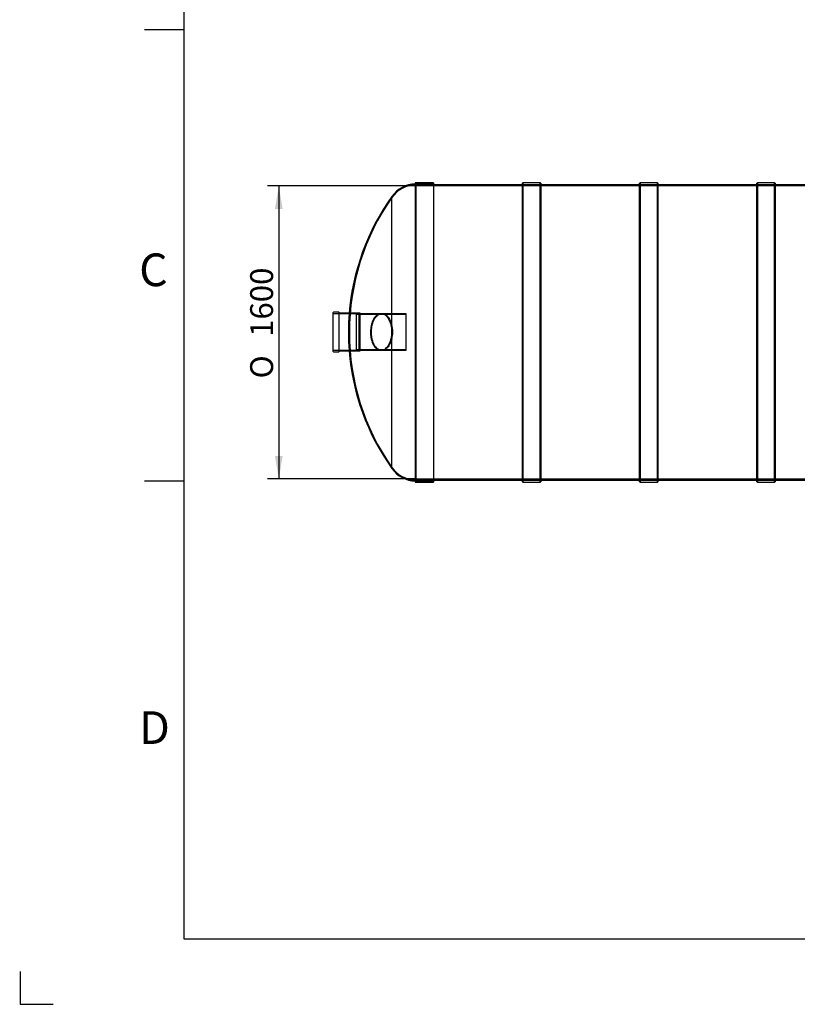
# Model space of a CAD drawing. Units: millimetres. Extents: x 0 to 420, y -1 to 296.
# Drawn here: x 0 to 119, y -1 to 150 of the extents above; entities that cross this region are included whole.
import ezdxf
from ezdxf import colors
from ezdxf.entities.mleader import LeaderData, LeaderLine
from ezdxf.enums import TextEntityAlignment as Align
from ezdxf.lldxf.tags import DXFTag
from ezdxf.math import Vec2, Vec3

# ---------------------------------------------------------------- set-up
doc = ezdxf.new("R2010")
doc.units = ezdxf.units.MM
for name, color, linetype in [('3308.005', 7, 'Continuous'), ('ByBlock', 7, 'Continuous'), ('Default', 7, 'Continuous'), ('MUHVOTS_200_.PAR', 7, 'Continuous'), ('RIBI1600', 7, 'Continuous'), ('SILINDER_D1600_1', 7, 'Continuous')]:
    doc.layers.add(name, color=color, linetype=linetype)
doc.styles.add('SEACAD_Solid_Edge_ISO', font='seiso.ttf')
doc.styles.add('SEACAD_Solid_Edge_ISO1_Symbols', font='semeci1.ttf')
tags = doc.linetypes.add('HIDDEN2', pattern=[4.7625, 3.175, -1.5875]).pattern_tags.tags
tags[6:7] = [DXFTag(74, 4), DXFTag(75, 0), DXFTag(340, '0'), DXFTag(46, 0.0), DXFTag(50, 0.0), DXFTag(44, 0.0), DXFTag(45, 0.0)]
tags[4:5] = [DXFTag(74, 4), DXFTag(75, 0), DXFTag(340, '0'), DXFTag(46, 0.0), DXFTag(50, 0.0), DXFTag(44, 0.0), DXFTag(45, 0.0)]
doc.dimstyles.new('ISO', dxfattribs={"dimtxt": 3.5, "dimasz": 3.5, "dimexe": 1.75, "dimexo": 0, "dimgap": 0.875, "dimtad": 1, "dimdec": 1, "dimlfac": 35.714286, "dimtxsty": 'SEACAD_Solid_Edge_ISO', "dimblk1": '_SE_FILLED', "dimblk2": '_SE_FILLED', "dimsah": 1, "dimcen": 1.75, "dimadec": 0, "dimazin": 0, "dimtfac": 0.5, "dimtdec": 1, "dimtmove": 0, "dimatfit": 3, "dimfxl": 1, "dimarcsym": 0})

# ---------------------------------------------------------------- blocks, each defined once
blk = doc.blocks.new('_DOT')
at = {"color": 0}
blk.add_line((0, 0), (-1, 0), dxfattribs=at)
at = {"color": 0, "const_width": 0.333}
blk.add_lwpolyline([(-0.1665, 0, 1), (0.1665, 0, 1)], format="xyb", close=True, dxfattribs=at)
blk = doc.blocks.new('SE1')
at = {"layer": '3308.005', "color": 7, "linetype": 'Continuous'}
for p, q in [((60.48, 124.95), (60.48, 79.19)), ((63.28, 124.95), (60.48, 124.95)), ((63.28, 124.95), (63.28, 79.19)), ((56.9, 102.62), (56.9, 122.87)), ((56.9, 81.27), (56.9, 101.68)), ((60.48, 79.19), (63.28, 79.19))]:
    blk.add_line(p, q, dxfattribs=at)
at = {"layer": '3308.005', "color": 7, "linetype": 'HIDDEN2'}
for p, q in [((60.57, 124.75), (60.57, 79.39)), ((63.28, 124.75), (60.57, 124.75)), ((55.37, 104.94), (55.24, 104.94)), ((50.41, 102.14), (50.41, 102)), ((55.23, 99.34), (55.36, 99.34)), ((60.57, 79.39), (63.28, 79.39))]:
    blk.add_line(p, q, dxfattribs=at)
at = {"layer": '3308.005', "color": 7, "linetype": 'Continuous'}
for centre, radius, start, end in [((60.57, 120.3), 4.48, 91.0744, 144.9941), ((86.09, 102.07), 35.84, 144.5284, 175.2948), ((52.37, 102.15), 4.55, 354.0942, 5.9058), ((86.09, 102.07), 35.84, 184.4809, 215.4716), ((60.57, 83.84), 4.48, 215.0059, 268.9256)]:
    blk.add_arc(centre, radius, start, end, dxfattribs=at)
at = {"layer": '3308.005', "color": 7, "linetype": 'HIDDEN2'}
for centre, radius, start, end in [((60.57, 120.13), 4.48, 90, 144.9941), ((86.25, 102.14), 35.84, 144.9937, 180), ((86.09, 102.07), 35.84, 175.2948, 184.4809), ((52.82, 102.15), 4.23, 344.6926, 15.3074), ((86.25, 102.14), 35.84, 180, 180.1115), ((86.25, 102), 35.84, 179.8885, 180), ((86.25, 102), 35.84, 180, 215.0063), ((60.57, 84.01), 4.48, 215.0059, 270)]:
    blk.add_arc(centre, radius, start, end, dxfattribs=at)
for points, knots in [([(55.24, 104.94), (55.21, 104.94), (55.17, 104.94), (55.03, 104.92), (54.94, 104.9), (54.76, 104.82), (54.67, 104.76), (54.49, 104.63), (54.41, 104.54), (54.29, 104.4), (54.25, 104.35), (54.18, 104.24), (54.14, 104.18), (54.04, 103.99), (53.97, 103.86), (53.89, 103.64), (53.86, 103.56), (53.81, 103.4), (53.79, 103.32), (53.73, 103.06), (53.7, 102.89), (53.67, 102.61), (53.66, 102.52), (53.65, 102.33), (53.64, 102.24), (53.64, 102.05), (53.65, 101.95), (53.66, 101.77), (53.66, 101.67), (53.69, 101.4), (53.72, 101.22), (53.78, 100.96), (53.81, 100.88), (53.85, 100.72), (53.88, 100.64), (53.94, 100.49), (53.97, 100.42), (54.03, 100.29), (54.06, 100.22), (54.17, 100.03), (54.24, 99.92), (54.36, 99.78), (54.41, 99.73), (54.49, 99.65), (54.53, 99.62), (54.66, 99.51), (54.75, 99.46), (54.89, 99.4), (54.94, 99.39), (55.03, 99.36), (55.08, 99.35), (55.16, 99.34), (55.2, 99.34), (55.23, 99.34)], [0.2371649, 0.2371649, 0.2371649, 0.2371649, 0.25, 0.25, 0.28125, 0.28125, 0.3125, 0.3125, 0.34375, 0.34375, 0.359375, 0.359375, 0.375, 0.375, 0.40625, 0.40625, 0.421875, 0.421875, 0.4375, 0.4375, 0.46875, 0.46875, 0.484375, 0.484375, 0.5, 0.5, 0.515625, 0.515625, 0.53125, 0.53125, 0.5625, 0.5625, 0.578125, 0.578125, 0.59375, 0.59375, 0.609375, 0.609375, 0.625, 0.625, 0.65625, 0.65625, 0.671875, 0.671875, 0.6875, 0.6875, 0.71875, 0.71875, 0.734375, 0.734375, 0.75, 0.75, 0.7616663, 0.7616663, 0.7616663, 0.7616663]), ([(56.9, 101.03), (56.86, 100.88), (56.81, 100.73), (56.72, 100.53), (56.69, 100.46), (56.63, 100.33), (56.6, 100.27), (56.5, 100.1), (56.43, 99.99), (56.31, 99.85), (56.28, 99.81), (56.2, 99.73), (56.16, 99.69), (56.03, 99.58), (55.95, 99.52), (55.82, 99.45), (55.78, 99.43), (55.69, 99.4), (55.65, 99.38), (55.43, 99.33), (55.26, 99.33), (55.04, 99.39), (55, 99.41), (54.91, 99.45), (54.87, 99.47), (54.75, 99.54), (54.67, 99.61), (54.56, 99.72), (54.52, 99.76), (54.44, 99.84), (54.41, 99.89), (54.3, 100.04), (54.24, 100.14), (54.15, 100.32), (54.12, 100.39), (54.06, 100.52), (54.04, 100.59), (53.96, 100.8), (53.92, 100.95), (53.87, 101.19), (53.85, 101.27), (53.83, 101.43), (53.82, 101.52), (53.79, 101.77), (53.78, 101.94), (53.78, 102.2), (53.78, 102.29), (53.79, 102.47), (53.8, 102.55), (53.82, 102.81), (53.85, 102.97), (53.9, 103.21), (53.92, 103.29), (53.96, 103.44), (53.98, 103.52), (54.03, 103.66), (54.06, 103.73), (54.11, 103.86), (54.14, 103.93), (54.23, 104.11), (54.3, 104.22), (54.44, 104.42), (54.51, 104.51), (54.67, 104.66), (54.75, 104.73), (54.91, 104.83), (55, 104.87), (55.17, 104.92), (55.26, 104.94), (55.39, 104.94), (55.43, 104.94), (55.52, 104.93), (55.56, 104.92), (55.78, 104.87), (55.95, 104.78), (56.16, 104.61), (56.2, 104.57), (56.27, 104.49), (56.31, 104.44), (56.43, 104.3), (56.5, 104.2), (56.63, 103.97), (56.69, 103.84), (56.81, 103.57), (56.86, 103.42), (56.9, 103.27)], [0, 0, 0, 0, 0.03125, 0.03125, 0.046875, 0.046875, 0.0625, 0.0625, 0.09375, 0.09375, 0.109375, 0.109375, 0.125, 0.125, 0.15625, 0.15625, 0.171875, 0.171875, 0.1875, 0.1875, 0.25, 0.25, 0.265625, 0.265625, 0.28125, 0.28125, 0.3125, 0.3125, 0.328125, 0.328125, 0.34375, 0.34375, 0.375, 0.375, 0.390625, 0.390625, 0.40625, 0.40625, 0.4375, 0.4375, 0.453125, 0.453125, 0.46875, 0.46875, 0.5, 0.5, 0.515625, 0.515625, 0.53125, 0.53125, 0.5625, 0.5625, 0.578125, 0.578125, 0.59375, 0.59375, 0.609375, 0.609375, 0.625, 0.625, 0.65625, 0.65625, 0.6875, 0.6875, 0.71875, 0.71875, 0.75, 0.75, 0.78125, 0.78125, 0.796875, 0.796875, 0.8125, 0.8125, 0.875, 0.875, 0.890625, 0.890625, 0.90625, 0.90625, 0.9375, 0.9375, 0.96875, 0.96875, 1, 1, 1, 1])]:
    blk.add_open_spline(points, degree=3, knots=knots, dxfattribs=at)
at = {"layer": '3308.005', "color": 7, "linetype": 'Continuous'}
for points, knots in [([(56.9, 102.62), (56.88, 102.81), (56.85, 102.98), (56.79, 103.24), (56.76, 103.32), (56.71, 103.49), (56.69, 103.57), (56.6, 103.79), (56.53, 103.93), (56.42, 104.12), (56.39, 104.18), (56.31, 104.3), (56.27, 104.35), (56.19, 104.45), (56.14, 104.5), (56.06, 104.58), (56.01, 104.62), (55.88, 104.73), (55.79, 104.79), (55.65, 104.86), (55.6, 104.88), (55.51, 104.91), (55.46, 104.92), (55.36, 104.94), (55.3, 104.94), (55.24, 104.94)], [0, 0, 0, 0, 0.03125, 0.03125, 0.046875, 0.046875, 0.0625, 0.0625, 0.09375, 0.09375, 0.109375, 0.109375, 0.125, 0.125, 0.140625, 0.140625, 0.15625, 0.15625, 0.1875, 0.1875, 0.203125, 0.203125, 0.21875, 0.21875, 0.2371649, 0.2371649, 0.2371649, 0.2371649]), ([(55.23, 99.34), (55.29, 99.34), (55.35, 99.35), (55.46, 99.37), (55.51, 99.38), (55.6, 99.41), (55.65, 99.43), (55.79, 99.5), (55.88, 99.56), (56.06, 99.7), (56.14, 99.79), (56.31, 99.99), (56.38, 100.11), (56.49, 100.3), (56.53, 100.36), (56.59, 100.5), (56.63, 100.58), (56.71, 100.81), (56.76, 100.97), (56.83, 101.23), (56.84, 101.32), (56.87, 101.5), (56.89, 101.59), (56.9, 101.68)], [0.7616663, 0.7616663, 0.7616663, 0.7616663, 0.78125, 0.78125, 0.796875, 0.796875, 0.8125, 0.8125, 0.84375, 0.84375, 0.875, 0.875, 0.90625, 0.90625, 0.921875, 0.921875, 0.9375, 0.9375, 0.96875, 0.96875, 0.984375, 0.984375, 1, 1, 1, 1])]:
    blk.add_open_spline(points, degree=3, knots=knots, dxfattribs=at)
at = {"layer": 'MUHVOTS_200_.PAR', "color": 7, "linetype": 'Continuous'}
for p, q in [((47.88, 105.07), (47.88, 99.21)), ((48.78, 105.15), (47.97, 105.15)), ((48.86, 99.21), (48.86, 105.07)), ((52.08, 105.01), (48.86, 105.01)), ((52.08, 99.27), (52.08, 105.01)), ((55.24, 104.94), (52.08, 104.94)), ((47.97, 99.13), (48.78, 99.13)), ((48.86, 99.27), (52.08, 99.27)), ((52.08, 99.34), (55.23, 99.34))]:
    blk.add_line(p, q, dxfattribs=at)
at = {"layer": 'MUHVOTS_200_.PAR', "color": 7, "linetype": 'HIDDEN2'}
for p, q in [((51.44, 104.94), (47.88, 104.94)), ((51.44, 104.94), (51.44, 99.34)), ((59.08, 104.8), (51.44, 104.8)), ((52.08, 105.01), (51.91, 104.94)), ((51.91, 99.34), (51.91, 104.94)), ((52.08, 104.94), (51.91, 104.94)), ((59.08, 104.94), (55.24, 104.94)), ((59.08, 99.34), (59.08, 104.94)), ((51.44, 99.48), (59.08, 99.48)), ((47.88, 99.34), (51.44, 99.34)), ((51.91, 99.34), (52.08, 99.27)), ((51.91, 99.34), (52.08, 99.34)), ((55.23, 99.34), (59.08, 99.34))]:
    blk.add_line(p, q, dxfattribs=at)
at = {"layer": 'MUHVOTS_200_.PAR', "color": 7, "linetype": 'Continuous'}
for centre, start, end in [((47.97, 105.07), 90, 180), ((48.78, 105.07), 0, 90), ((47.97, 99.21), 180, 270), ((48.78, 99.21), 270, 0)]:
    blk.add_arc(centre, 0.084, start, end, dxfattribs=at)
at = {"layer": 'RIBI1600', "color": 7, "linetype": 'Continuous'}
for p, q in [((76.95, 124.97), (76.86, 124.89)), ((76.95, 124.97), (76.95, 79.17)), ((79.58, 124.97), (76.95, 124.97)), ((79.58, 79.17), (79.58, 124.97)), ((79.66, 124.89), (79.58, 124.97)), ((94.87, 124.97), (94.78, 124.89)), ((94.87, 124.97), (94.87, 79.17)), ((97.5, 124.97), (94.87, 124.97)), ((97.5, 79.17), (97.5, 124.97)), ((97.58, 124.89), (97.5, 124.97)), ((112.79, 124.97), (112.7, 124.89)), ((112.79, 124.97), (112.79, 79.17)), ((115.42, 124.97), (112.79, 124.97)), ((115.42, 79.17), (115.42, 124.97)), ((115.5, 124.89), (115.42, 124.97)), ((76.86, 79.25), (76.86, 124.89)), ((79.66, 124.89), (79.66, 79.25)), ((94.78, 79.25), (94.78, 124.89)), ((97.58, 124.89), (97.58, 79.25)), ((112.7, 79.25), (112.7, 124.89)), ((115.5, 124.89), (115.5, 79.25)), ((76.86, 79.25), (76.95, 79.17)), ((76.95, 79.17), (79.58, 79.17)), ((79.58, 79.17), (79.66, 79.25)), ((94.78, 79.25), (94.87, 79.17)), ((94.87, 79.17), (97.5, 79.17)), ((97.5, 79.17), (97.58, 79.25)), ((112.7, 79.25), (112.79, 79.17)), ((112.79, 79.17), (115.42, 79.17)), ((115.42, 79.17), (115.5, 79.25))]:
    blk.add_line(p, q, dxfattribs=at)
at = {"layer": 'RIBI1600', "color": 7, "linetype": 'HIDDEN2'}
for p, q in [((79.66, 124.47), (76.86, 124.47)), ((97.58, 124.47), (94.78, 124.47)), ((115.5, 124.47), (112.7, 124.47)), ((76.86, 79.67), (79.66, 79.67)), ((94.78, 79.67), (97.58, 79.67)), ((112.7, 79.67), (115.5, 79.67))]:
    blk.add_line(p, q, dxfattribs=at)
at = {"layer": 'SILINDER_D1600_1', "color": 7, "linetype": 'HIDDEN2'}
for p, q in [((63.28, 124.64), (60.48, 124.64)), ((221.48, 124.47), (60.48, 124.47)), ((79.66, 124.64), (76.86, 124.64)), ((97.58, 124.64), (94.78, 124.64)), ((115.5, 124.64), (112.7, 124.64)), ((60.48, 79.67), (221.48, 79.67)), ((60.48, 79.5), (63.28, 79.5)), ((76.86, 79.5), (79.66, 79.5)), ((94.78, 79.5), (97.58, 79.5)), ((112.7, 79.5), (115.5, 79.5))]:
    blk.add_line(p, q, dxfattribs=at)
at = {"layer": 'SILINDER_D1600_1', "color": 7, "linetype": 'Continuous'}
for p, q in [((76.86, 124.64), (63.28, 124.64)), ((94.78, 124.64), (79.66, 124.64)), ((112.7, 124.64), (97.58, 124.64)), ((130.62, 124.64), (115.5, 124.64)), ((63.28, 79.5), (76.86, 79.5)), ((79.66, 79.5), (94.78, 79.5)), ((97.58, 79.5), (112.7, 79.5)), ((115.5, 79.5), (130.62, 79.5))]:
    blk.add_line(p, q, dxfattribs=at)
blk = doc.blocks.new('DMBLK75')
at = {"layer": 'Default', "linetype": 'Continuous'}
for points in [[(39.03, 120.97), (40.2, 120.97), (39.62, 124.47)], [(39.03, 83.17), (39.62, 79.67), (40.2, 83.17)]]:
    blk.add_hatch(color=7, dxfattribs=at).paths.add_polyline_path(points)
at = {"layer": 'Default', "color": 7, "linetype": 'Continuous'}
for p, q in [((60.48, 124.47), (37.87, 124.47)), ((39.62, 124.47), (39.62, 79.67)), ((60.48, 79.67), (37.87, 79.67))]:
    blk.add_line(p, q, dxfattribs=at)
for s, style, p in [('1600', 'SEACAD_Solid_Edge_ISO', (35.24, 101.39)), ('O', 'SEACAD_Solid_Edge_ISO1_Symbols', (35.24, 95.04))]:
    blk.add_text(s, height=3.5, rotation=90, dxfattribs=dict(at, style=style)).set_placement(p, align=Align.TOP_LEFT)
blk = doc.blocks.new('_SE_FILLED')
at = {"color": 0}
blk.add_line((0, 0), (-1, 0), dxfattribs=at)
blk.add_solid([(0, 0), (-1, -0.1665), (-1, 0.1665), (0, 0)], dxfattribs=at)

msp = doc.modelspace()

# ---------------------------------------------------------------- linework, layer by layer
at = {"layer": 'ByBlock', "color": 7, "linetype": 'Continuous'}
for p, q in [((25.0928, 286.3488), (25.0928, 9.3488)), ((25.0928, 9.3488), (410.0928, 9.3488)), ((0.0928, 4.3488), (0.0928, -0.6512)), ((0.0928, -0.6512), (5.0928, -0.6512))]:
    msp.add_line(p, q, dxfattribs=at)
at = {"layer": 'Default', "color": 7, "linetype": 'Continuous'}
for p, q in [((25.0928, 148.3488), (19.0928, 148.3488)), ((25.0928, 79.3488), (19.0928, 79.3488))]:
    msp.add_line(p, q, dxfattribs=at)

# ---------------------------------------------------------------- block references
at = {"layer": 'Default'}
msp.add_blockref('SE1', (0, 0), dxfattribs=at)

# ---------------------------------------------------------------- texts
at = {"layer": 'Default', "char_height": 5, "width": 13.78061, "attachment_point": 1}
for s, insert in [('{\\fSolid Edge ISO|b0||i0||c0|p34;\\C7;\\H5.;\\W1.;C}', (18.2684, 114.1499)), ('{\\fSolid Edge ISO|b0||i0||c0|p34;\\C7;\\H5.;\\W1.;D}', (18.2684, 44.1499))]:
    msp.add_mtext(s, dxfattribs=dict(at, insert=insert))

# ---------------------------------------------------------------- dimensions: what is measured, and where the dimension line sits
at = {"layer": 'Default', "color": 7, "linetype": 'Continuous'}
dim = msp.add_linear_dim(base=(39.6176, 124.4707), p1=(60.4825, 124.4707), p2=(60.4825, 79.6707), angle=270, text='\\A1;%%C <>', dimstyle='ISO', dxfattribs=at)
dim.commit()
dim.dimension.update_dxf_attribs({"geometry": 'DMBLK75', "text_midpoint": (39.6176, 102.0707), "dimtype": 161})

# ---------------------------------------------------------------- leaders
ml = msp.add_multileader_mtext('Standard', dxfattribs=at)
ml.set_content('{\\pxsm0.9;\\fSolid Edge ISO|b0||i0||c0|p34;\\W1.;28.03.2023\\P}', color=256)
ml.set_leader_properties()
ml.set_arrow_properties(name='DOT')
ml.build(insert=Vec2(0, 0))
ml.multileader.update_dxf_attribs({"leader_type": 0, "dogleg_length": 0, "arrow_head_size": 3.5})
ctx = ml.context
ctx.base_point, ctx.char_height, ctx.arrow_head_size = Vec3(244.8373, 25.7923), 3.5, 3.5
notes = []
notes.append((ctx, [(0, (0, 0, 0), (0, 0), (1, 0), 1, [])]))
ctx.mtext.insert = Vec3(246.8373, 27.5598)
ml = msp.add_multileader_mtext('Standard', dxfattribs=at)
ml.set_content('{\\pxsm0.9;\\fSolid Edge ISO|b0||i0||c0|p34;\\W1.;Liiva-mudaeraldaja 13m3\\P}', color=256)
ml.set_leader_properties()
ml.set_arrow_properties(name='DOT')
ml.build(insert=Vec2(0, 0))
ml.multileader.update_dxf_attribs({"leader_type": 0, "dogleg_length": 0, "arrow_head_size": 3.5})
ctx = ml.context
ctx.base_point, ctx.char_height, ctx.arrow_head_size = Vec3(353.1655, 24.6331), 3.5, 3.5
notes.append((ctx, [(0, (0, 0, 0), (0, 0), (1, 0), 1, [])]))
ctx.mtext.insert = Vec3(355.1655, 26.8591)
ml = msp.add_multileader_mtext('Standard', dxfattribs=at)
ml.set_content('{\\pxsm0.9;\\fSolid Edge ISO|b0||i0||c0|p34;\\W1.;MV\\P}', color=256)
ml.set_leader_properties()
ml.set_arrow_properties(name='DOT')
ml.build(insert=Vec2(0, 0))
ml.multileader.update_dxf_attribs({"leader_type": 0, "dogleg_length": 0, "arrow_head_size": 3.5})
ctx = ml.context
ctx.base_point, ctx.char_height, ctx.arrow_head_size = Vec3(270.4772, 25.1494), 3.5, 3.5
notes.append((ctx, [(0, (0, 0, 0), (0, 0), (1, 0), 1, [])]))
ctx.mtext.insert = Vec3(272.4772, 26.9029)
ml = msp.add_multileader_mtext('Standard', dxfattribs=at)
ml.set_content('{\\pxsm0.9;\\fSolid Edge ISO|b0||i0||c0|p34;\\W1.;1\\P}', color=256)
ml.set_leader_properties()
ml.set_arrow_properties(name='DOT')
ml.build(insert=Vec2(0, 0))
ml.multileader.update_dxf_attribs({"leader_type": 0, "dogleg_length": 0, "arrow_head_size": 3.5})
ctx = ml.context
ctx.base_point, ctx.char_height, ctx.arrow_head_size = Vec3(397.3301, 14.7794), 3.5, 3.5
notes.append((ctx, [(0, (0, 0, 0), (0, 0), (1, 0), 1, [])]))
ctx.mtext.insert = Vec3(399.3301, 16.5329)
for ctx, leaders in notes:
    for number, flags, end, landing, length, lines in leaders:
        leader = LeaderData()
        leader.index, (leader.has_last_leader_line, leader.has_dogleg_vector, leader.attachment_direction) = number, flags
        leader.last_leader_point, leader.dogleg_vector, leader.dogleg_length = Vec3(end), Vec3(landing), length
        for number, points, colour, breaks in lines:
            line = LeaderLine()
            line.index, line.vertices, line.color, line.breaks = number, Vec3.list(points), colors.encode_raw_color(colour), breaks
            leader.lines.append(line)
        ctx.leaders.append(leader)

doc.saveas('drawing.dxf')
